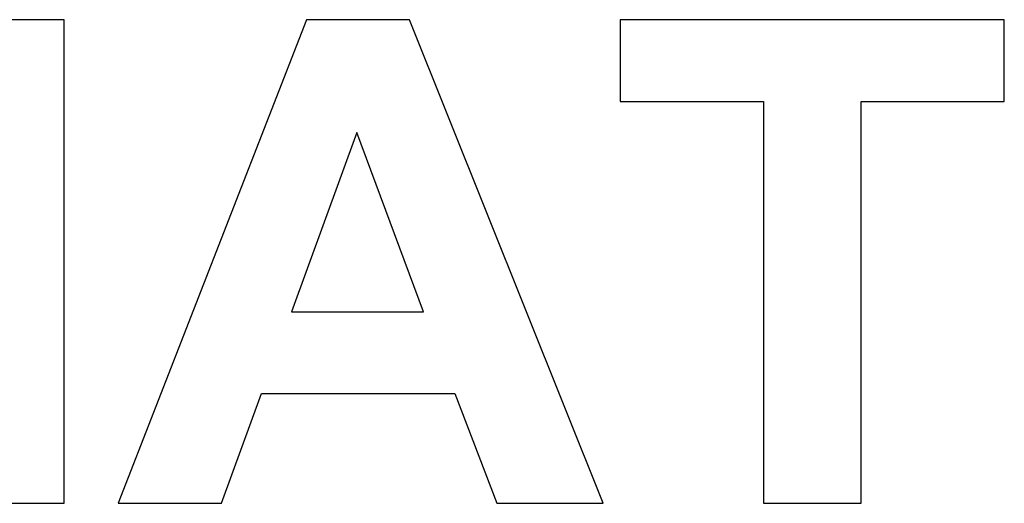
# Model space of a CAD drawing. Units: millimetres. Extents: x -245 to 4780, y 5036 to 8343.
# Drawn here: x 2788 to 3043, y 5409 to 5534 of the extents above; entities that cross this region are included whole.
import ezdxf

# ---------------------------------------------------------------- set-up
doc = ezdxf.new("R2010")
doc.units = ezdxf.units.MM
doc.layers.add('DWG', color=7, linetype='Continuous', true_color=0x000000)

msp = doc.modelspace()

# ---------------------------------------------------------------- linework, layer by layer
at = {"layer": 'DWG', "color": 2, "true_color": 0xffff00}
for p, q in [((2799.72, 5534.27, 843.12), (2776.27, 5534.27, 843.12)), ((2799.72, 5409.27, 843.12), (2799.72, 5534.27, 843.12)), ((2862.39, 5534.27, 843.12), (2813.7, 5409.27, 843.12)), ((2889.08, 5534.27, 843.12), (2862.39, 5534.27, 843.12)), ((2939.13, 5409.27, 843.12), (2889.08, 5534.27, 843.12)), ((2943.56, 5534.27, 843.12), (2943.56, 5513.12, 843.12)), ((3042.9, 5534.27, 843.12), (2943.56, 5534.27, 843.12)), ((3042.9, 5513.12, 843.12), (3042.9, 5534.27, 843.12)), ((2943.56, 5513.12, 843.12), (2980.65, 5513.12, 843.12)), ((2980.65, 5513.12, 843.12), (2980.65, 5409.27, 843.12)), ((3005.89, 5513.12, 843.12), (3042.9, 5513.12, 843.12)), ((3005.89, 5409.27, 843.12), (3005.89, 5513.12, 843.12)), ((2875.43, 5505.11, 843.12), (2858.55, 5458.72, 843.12)), ((2892.66, 5458.72, 843.12), (2875.43, 5505.11, 843.12)), ((2858.55, 5458.72, 843.12), (2892.66, 5458.72, 843.12)), ((2840.48, 5409.27, 843.12), (2850.79, 5437.66, 843.12)), ((2850.79, 5437.66, 843.12), (2900.76, 5437.66, 843.12)), ((2900.76, 5437.66, 843.12), (2911.67, 5409.27, 843.12)), ((2774.39, 5409.27, 843.12), (2799.72, 5409.27, 843.12)), ((2813.7, 5409.27, 843.12), (2840.48, 5409.27, 843.12)), ((2911.67, 5409.27, 843.12), (2939.13, 5409.27, 843.12)), ((2980.65, 5409.27, 843.12), (3005.89, 5409.27, 843.12))]:
    msp.add_line(p, q, dxfattribs=at)

doc.saveas('drawing.dxf')
